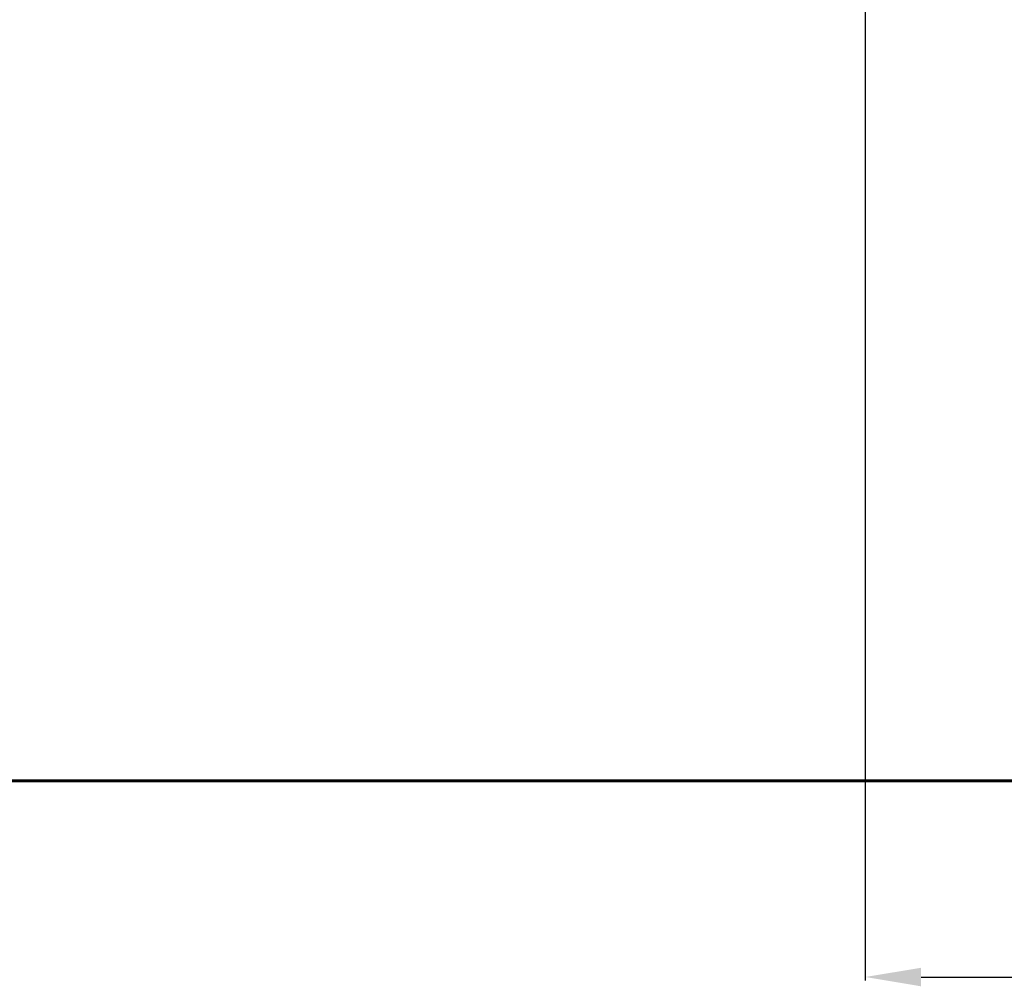
# Model space of a CAD drawing. Units: millimetres. Extents: x -2266 to 4806, y -3563 to 1748.
# Drawn here: x 1270 to 3038, y -3563 to -1827 of the extents above; entities that cross this region are included whole.
import ezdxf
from ezdxf.lldxf.tags import DXFTag

# ---------------------------------------------------------------- set-up
doc = ezdxf.new("R2010")
doc.units = ezdxf.units.MM
doc.header["$PDSIZE"] = -1
doc.layers.add('PERIMETRO', color=7, linetype='Continuous')
doc.layers.add('QUOTE', color=212, linetype='Continuous', lineweight=18)
tags = doc.linetypes.add('HIDDEN', pattern=[1.905, 1.27, -0.635]).pattern_tags.tags
tags[6:7] = [DXFTag(74, 4), DXFTag(75, 0), DXFTag(340, '0'), DXFTag(46, 1.0), DXFTag(50, 0.0), DXFTag(44, 0.0), DXFTag(45, 0.0)]
tags[4:5] = [DXFTag(74, 4), DXFTag(75, 0), DXFTag(340, '0'), DXFTag(46, 1.0), DXFTag(50, 0.0), DXFTag(44, 0.0), DXFTag(45, 0.0)]
doc.dimstyles.new('2011', dxfattribs={"dimtxt": 120, "dimasz": 100, "dimexe": 6, "dimexo": 10, "dimgap": 15, "dimtad": 1, "dimtxsty": 'Standard', "dimcen": 5, "dimadec": 0, "dimazin": 0, "dimtfac": 1, "dimtmove": 0, "dimatfit": 3, "dimfxl": 1, "dimarcsym": 0})

# ---------------------------------------------------------------- blocks, each defined once
blk = doc.blocks.new('*D14')
at = {"color": 0, "linetype": 'ByBlock', "lineweight": -2, "transparency": 16777216}
for p, q in [((2798.3, -1585.8), (4795.1, -1585.8)), ((4789.1, -1685.8), (4789.1, -3094)), ((2798.3, -3194), (4795.1, -3194))]:
    blk.add_line(p, q, dxfattribs=at)
at = {"color": 0, "linetype": 'ByBlock', "transparency": 16777216}
for points in [[(4789.1, -1585.8), (4772.5, -1685.8), (4805.8, -1685.8)], [(4789.1, -3194), (4772.5, -3094), (4805.8, -3094)]]:
    blk.add_solid(points, dxfattribs=at)
at = {"layer": 'DEFPOINTS', "color": 0, "linetype": 'ByBlock', "transparency": 16777216}
for p in [(2788.3, -1585.8), (2788.3, -3194)]:
    blk.add_point(p, dxfattribs=at)
at = {"color": 0, "linetype": 'ByBlock', "transparency": 16777216, "insert": (4714.1, -2389.9), "char_height": 120, "attachment_point": 5, "rotation": 90}
blk.add_mtext('1600', dxfattribs=at)
blk = doc.blocks.new('*D17')
at = {"color": 0, "linetype": 'ByBlock', "lineweight": -2, "transparency": 16777216}
for p, q in [((2788.3, -1595.8), (2788.3, -3552.2)), ((4396, -1595.8), (4396, -3552.2)), ((2888.3, -3546.2), (4296, -3546.2))]:
    blk.add_line(p, q, dxfattribs=at)
at = {"color": 0, "linetype": 'ByBlock', "transparency": 16777216}
for points in [[(2788.3, -3546.2), (2888.3, -3562.9), (2888.3, -3529.6)], [(4396, -3546.2), (4296, -3562.9), (4296, -3529.6)]]:
    blk.add_solid(points, dxfattribs=at)
at = {"layer": 'DEFPOINTS', "color": 0, "linetype": 'ByBlock', "transparency": 16777216}
for p in [(2788.3, -1585.8), (4396, -1585.8)]:
    blk.add_point(p, dxfattribs=at)
at = {"color": 0, "linetype": 'ByBlock', "transparency": 16777216, "insert": (3592.2, -3471.2), "char_height": 120, "attachment_point": 5}
blk.add_mtext('1600', dxfattribs=at)

msp = doc.modelspace()

# ---------------------------------------------------------------- linework, layer by layer
at = {"layer": 'PERIMETRO', "linetype": 'HIDDEN', "lineweight": 60, "ltscale": 120}
msp.add_lwpolyline([(-103.976, 1306.041), (4396.024, 1306.041), (4396.024, -3193.959), (-103.976, -3193.959)], close=True, dxfattribs=at)

# ---------------------------------------------------------------- dimensions: what is measured, and where the dimension line sits
at = {"layer": 'QUOTE'}
dim = msp.add_linear_dim(base=(4789.149, -3193.959), p1=(2788.309, -1585.84), p2=(2788.309, -3193.959), angle=90, text='1600', dimstyle='2011', override={"dimpost": '<>', "dimtzin": 0}, dxfattribs=at)
dim.commit()
dim.dimension.update_dxf_attribs({"geometry": '*D14', "text_midpoint": (4714.149, -2389.9), "text_rotation": 90})
dim = msp.add_linear_dim(base=(4396.024, -3546.227), p1=(2788.309, -1585.84), p2=(4396.024, -1585.84), text='1600', dimstyle='2011', override={"dimpost": '<>', "dimtzin": 0}, dxfattribs=at)
dim.commit()
dim.dimension.update_dxf_attribs({"geometry": '*D17', "text_midpoint": (3592.166, -3471.227)})

doc.saveas('drawing.dxf')
